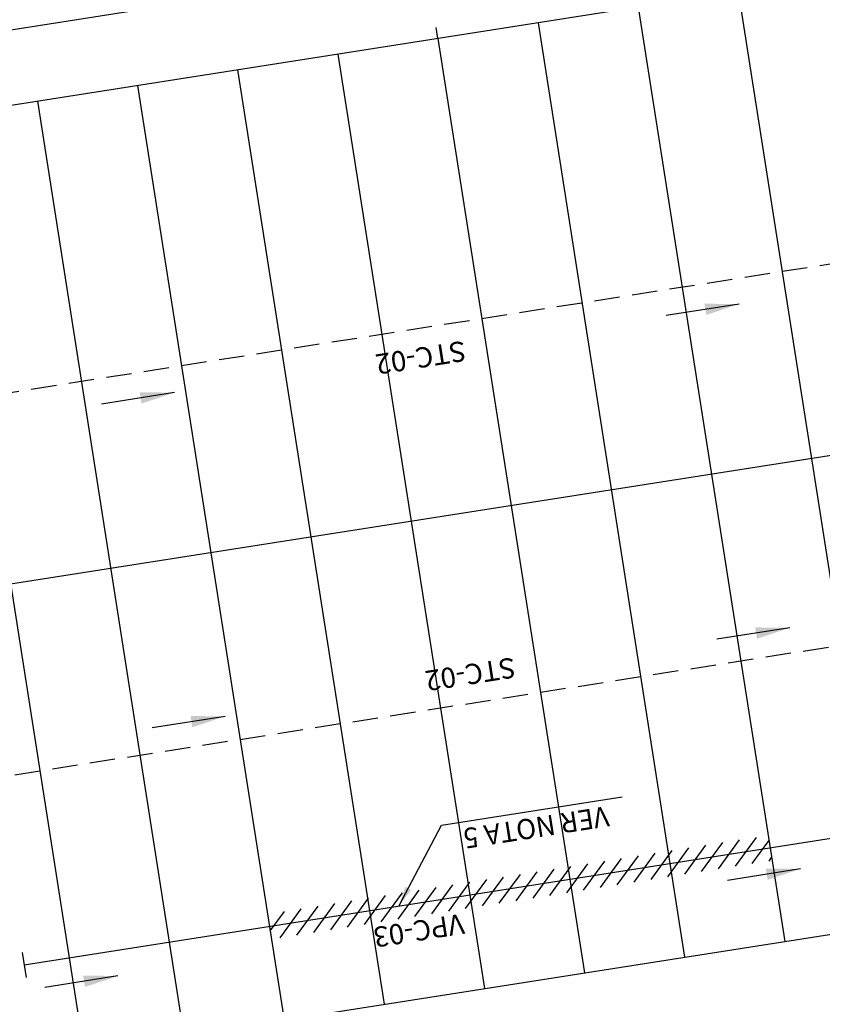
# Model space of a CAD drawing. Extents: x 579733 to 581578, y 9285055 to 9286489.
# Drawn here: x 580457 to 580615, y 9285665 to 9285859 of the extents above; entities that cross this region are included whole.
import ezdxf
from ezdxf.enums import TextEntityAlignment as Align
from ezdxf.lldxf.tags import DXFTag

# ---------------------------------------------------------------- set-up
doc = ezdxf.new("R2010")
doc.units = 0
doc.linetypes.add('CENTRO1', pattern=[3, 2.5, -0.25, 0, -0.25])
doc.linetypes.add('DASHED', pattern=[0.75, 0.5, -0.25])
for name, color, linetype in [('BC1', 7, 'CENTRO1'), ('BDIND', 7, 'Continuous'), ('BDSTC', 4, 'Continuous'), ('BDTXT80-3', 3, 'Continuous'), ('BDVPC', 4, 'Continuous'), ('BHA', 7, 'Continuous'), ('BL1', 8, 'Continuous'), ('BL2', 7, 'Continuous'), ('BL3', 3, 'Continuous'), ('BL4', 4, 'Continuous')]:
    doc.layers.add(name, color=color, linetype=linetype)
doc.styles.add('ROMANS', font='ROMANS.shx')
doc.styles.add('Simplex.SHX', font='simplex.shx')
tags = doc.linetypes.add('DASHDOTX2', pattern=[2, 1, -0.5, 0, -0.5]).pattern_tags.tags
tags[10:11] = [DXFTag(74, 4), DXFTag(75, 0), DXFTag(340, '0'), DXFTag(46, 1.0), DXFTag(50, 0.0), DXFTag(44, 0.0), DXFTag(45, 0.0)]
tags[8:9] = [DXFTag(74, 4), DXFTag(75, 0), DXFTag(340, '0'), DXFTag(46, 1.0), DXFTag(50, 0.0), DXFTag(44, 0.0), DXFTag(45, 0.0)]
tags[6:7] = [DXFTag(74, 4), DXFTag(75, 0), DXFTag(340, '0'), DXFTag(46, 1.0), DXFTag(50, 0.0), DXFTag(44, 0.0), DXFTag(45, 0.0)]
tags[4:5] = [DXFTag(74, 4), DXFTag(75, 0), DXFTag(340, '0'), DXFTag(46, 1.0), DXFTag(50, 0.0), DXFTag(44, 0.0), DXFTag(45, 0.0)]
doc.linetypes.add('FENCELINE1', pattern='A,6.35,-2.54,[133,ltypeshp.shx,S=2.54,R=0,X=-2.54,Y=0],-2.54,25.4', length=36.83)
doc.dimstyles.new('SETA-1000', dxfattribs={"dimscale": 2, "dimtxt": 2, "dimasz": 2, "dimexe": 2, "dimexo": 2, "dimgap": 0.1, "dimtad": 1, "dimzin": 0, "dimtxsty": 'Simplex.SHX', "dimcen": 0.09, "dimclrd": 7, "dimclre": 7, "dimclrt": 3, "dimaunit": 1, "dimadec": 3, "dimazin": 0, "dimtfac": 1, "dimtofl": 0, "dimtmove": 0, "dimatfit": 3, "dimfxl": 0, "dimtolj": 1, "dimtzin": 0, "dimarcsym": 0})

# ---------------------------------------------------------------- blocks, each defined once
blk = doc.blocks.new('*U10')
at = {"layer": 'BL2'}
blk.add_line((-7.3, 0), (7.3, 0), dxfattribs=at)
blk.add_solid([(-0.55, -1.13), (-0.55, 1.12), (-7.3, 0)], dxfattribs=at)

msp = doc.modelspace()

# ---------------------------------------------------------------- hatches: boundary and pattern name
at = {"layer": 'BHA'}
h = msp.add_hatch(dxfattribs=at)
h.set_pattern_fill('ANSI31', color=256, scale=0.75, style=0)
h.set_pattern_definition([(233.913244288, (0, 0), (1.9243501776, -1.4025790375), [])])
h.paths.add_polyline_path([(580605.02, 9285693.42), (580506.23, 9285677.92), (580505.45, 9285682.86), (580604.25, 9285698.36)])

# ---------------------------------------------------------------- linework, layer by layer
at = {"layer": 'BC1', "linetype": 'DASHDOTX2', "ltscale": 20, "elevation": 563, "flags": 128}
msp.add_lwpolyline([(581405.58, 9285897.08), (580208.8, 9285709.39)], dxfattribs=at)
at = {"layer": 'BDSTC', "linetype": 'DASHED', "ltscale": 10, "elevation": 563, "flags": 128}
for points in [[(580834.26, 9285845.27), (580389.7, 9285775.55)], [(580845.83, 9285771.5), (580351.87, 9285694.03)]]:
    msp.add_lwpolyline(points, dxfattribs=at)
at = {"layer": 'BDVPC', "linetype": 'FENCELINE1', "ltscale": 0.3, "elevation": 563, "flags": 128}
msp.add_lwpolyline([(580747.88, 9285718.35), (580457.43, 9285672.8)], dxfattribs=at)
at = {"layer": 'BL1', "elevation": 563}
for points in [[(580598.36, 9285864.96), (580627.28, 9285680.54)], [(580578.6, 9285861.86), (580607.53, 9285677.45)], [(580558.85, 9285858.76), (580587.77, 9285674.35)], [(580539.09, 9285855.66), (580568.01, 9285671.25)], [(580519.33, 9285852.56), (580548.25, 9285668.15)], [(580499.57, 9285849.46), (580528.49, 9285665.05)], [(580479.81, 9285846.36), (580508.73, 9285661.95)], [(580460.05, 9285843.26), (580488.97, 9285658.85)], [(580440.29, 9285840.17), (580469.22, 9285655.75)]]:
    msp.add_lwpolyline(points, dxfattribs=at)
at = {"layer": 'BL3', "elevation": 563}
for points in [[(580539.09, 9285855.66), (580538.75, 9285857.8)], [(580457.05, 9285675.27), (580457.82, 9285670.33)]]:
    msp.add_lwpolyline(points, dxfattribs=at)
at = {"layer": 'BL4', "elevation": 563, "flags": 128}
msp.add_lwpolyline([(580223.26, 9285617.18), (581430.5, 9285806.51), (581399.31, 9286005.41), (580192.06, 9285816.08)], close=True, dxfattribs=at)
msp.add_lwpolyline([(581401.58, 9285990.93), (580194.33, 9285801.59)], dxfattribs=at)

# ---------------------------------------------------------------- block references
at = {"layer": 'BL2', "xscale": -1, "rotation": 8.913244403979013}
for p in [(580591.32, 9285802.11, 563), (580479.88, 9285784.63, 563), (580603.43, 9285690.64, 563), (580468.71, 9285669.51, 563)]:
    msp.add_blockref('*U10', p, dxfattribs=at)
at = {"layer": 'BL2'}
for p, rotation in [((580601.34, 9285738.22, 563), 188.9132441869124), ((580489.9, 9285720.74, 563), 188.9132441869125)]:
    msp.add_blockref('*U10', p, dxfattribs=dict(at, rotation=rotation))

# ---------------------------------------------------------------- texts
at = {"layer": 'BDTXT80-3', "style": 'ROMANS'}
for s, rotation, p in [('STC-02', 188.9133, (580535.71, 9285792.66, 563)), ('STC-02', 188.9132, (580545.51, 9285730.19, 563)), ('VPC-03', 188.9133, (580535.32, 9285679.59, 563))]:
    msp.add_text(s, height=4, rotation=rotation, dxfattribs=at).set_placement(p, align=Align.MIDDLE_CENTER)
at = {"layer": 'BDTXT80-3', "style": 'ROMANS', "width": 0.97}
msp.add_text('VER NOTA 5', height=4, rotation=188.9132, dxfattribs=at).set_placement((580558.48, 9285699.95, -563), align=Align.MIDDLE_CENTER)

# ---------------------------------------------------------------- leaders
at = {"layer": 'BDIND'}
msp.add_leader([(580531.36, 9285684.39), (580539.81, 9285700.43), (580575.42, 9285706.02)], dimstyle='SETA-1000', dxfattribs=at)

doc.saveas('drawing.dxf')
